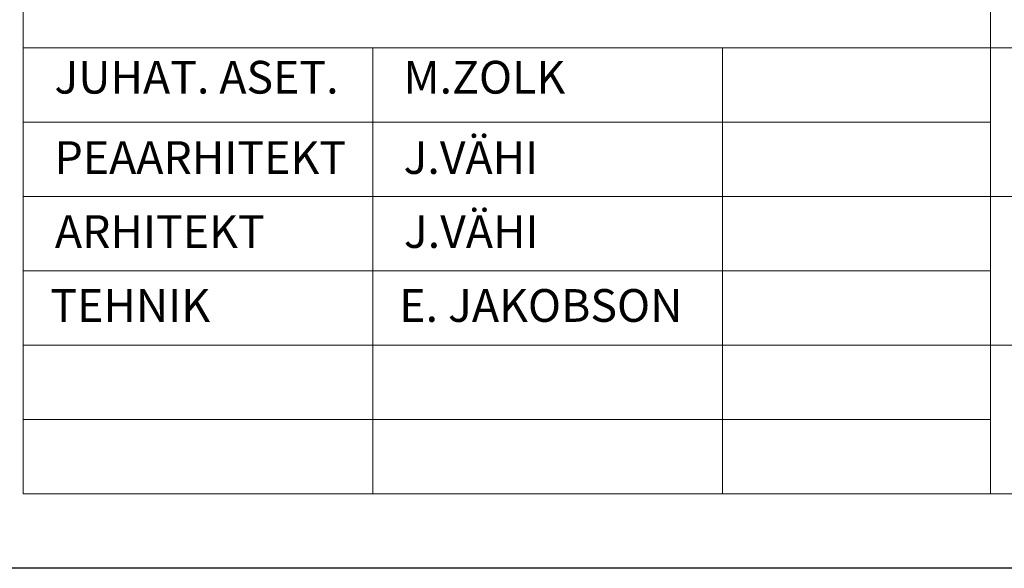
# Model space of a CAD drawing. Extents: x 554224 to 554567, y 6586005 to 6586224.
# Drawn here: x 554480 to 554513, y 6586005 to 6586024 of the extents above; entities that cross this region are included whole.
import ezdxf

# ---------------------------------------------------------------- set-up
doc = ezdxf.new("R2010")
doc.units = 0
doc.layers.add('RAAM', color=7, linetype='CONTINUOUS', lineweight=15)
doc.styles.add('Arial', font='arial.ttf')

msp = doc.modelspace()

# ---------------------------------------------------------------- linework, layer by layer
at = {"layer": 'RAAM', "linetype": 'Continuous'}
for p, q in [((554479.974, 6586022.909), (554479.974, 6586027.909)), ((554512.474, 6586027.909), (554512.474, 6586022.909)), ((554479.974, 6586017.909), (554479.974, 6586022.909)), ((554479.974, 6586022.909), (554491.724, 6586022.909)), ((554491.724, 6586022.909), (554491.724, 6586020.409)), ((554491.724, 6586022.909), (554503.474, 6586022.909)), ((554503.474, 6586022.909), (554503.474, 6586020.409)), ((554503.474, 6586022.909), (554512.474, 6586022.909)), ((554512.474, 6586022.909), (554564.974, 6586022.909)), ((554512.474, 6586022.909), (554512.474, 6586020.409)), ((554479.974, 6586020.409), (554491.724, 6586020.409)), ((554491.724, 6586020.409), (554491.724, 6586017.909)), ((554491.724, 6586020.409), (554503.474, 6586020.409)), ((554503.474, 6586020.409), (554503.474, 6586017.909)), ((554503.474, 6586020.409), (554512.474, 6586020.409)), ((554512.474, 6586020.409), (554512.474, 6586017.909)), ((554479.974, 6586012.909), (554479.974, 6586017.909)), ((554479.974, 6586017.909), (554491.724, 6586017.909)), ((554491.724, 6586017.909), (554491.724, 6586015.409)), ((554491.724, 6586017.909), (554503.474, 6586017.909)), ((554503.474, 6586017.909), (554503.474, 6586015.409)), ((554503.474, 6586017.909), (554512.474, 6586017.909)), ((554512.474, 6586017.909), (554564.974, 6586017.909)), ((554512.474, 6586017.909), (554512.474, 6586015.409)), ((554479.974, 6586015.409), (554491.724, 6586015.409)), ((554491.724, 6586015.409), (554491.724, 6586012.909)), ((554491.724, 6586015.409), (554503.474, 6586015.409)), ((554503.474, 6586015.409), (554503.474, 6586012.909)), ((554503.474, 6586015.409), (554512.474, 6586015.409)), ((554512.474, 6586015.409), (554512.474, 6586012.909)), ((554479.974, 6586007.909), (554479.974, 6586012.909)), ((554479.974, 6586012.909), (554491.724, 6586012.909)), ((554491.724, 6586012.909), (554491.724, 6586010.409)), ((554491.724, 6586012.909), (554503.474, 6586012.909)), ((554503.474, 6586012.909), (554503.474, 6586010.409)), ((554503.474, 6586012.909), (554512.474, 6586012.909)), ((554512.474, 6586012.909), (554564.974, 6586012.909)), ((554512.474, 6586012.909), (554512.474, 6586010.409)), ((554479.974, 6586010.409), (554491.724, 6586010.409)), ((554491.724, 6586010.409), (554491.724, 6586007.909)), ((554491.724, 6586010.409), (554503.474, 6586010.409)), ((554503.474, 6586010.409), (554503.474, 6586007.909)), ((554503.474, 6586010.409), (554512.474, 6586010.409)), ((554512.474, 6586010.409), (554512.474, 6586007.909)), ((554564.974, 6586007.909), (554479.974, 6586007.909))]:
    msp.add_line(p, q, dxfattribs=at)
at = {"layer": 'RAAM', "color": 7, "linetype": 'Continuous', "lineweight": -3, "ltscale": 0.5}
msp.add_line((554567.474, 6586005.409), (554224.108, 6586005.409), dxfattribs=at)

# ---------------------------------------------------------------- texts
at = {"layer": 'RAAM', "linetype": 'Continuous', "style": 'Arial'}
for s, p in [('JUHAT. ASET.', (554481.021, 6586021.366)), ('M.ZOLK', (554492.746, 6586021.366)), ('J.VÄHI', (554492.751, 6586018.667)), ('PEAARHITEKT', (554481.026, 6586018.667)), ('J.VÄHI', (554492.763, 6586016.179)), ('ARHITEKT', (554481.038, 6586016.179)), ('TEHNIK', (554480.884, 6586013.694)), ('E. JAKOBSON', (554492.609, 6586013.694))]:
    msp.add_text(s, height=1.1, dxfattribs=at).set_placement(p)

doc.saveas('drawing.dxf')
